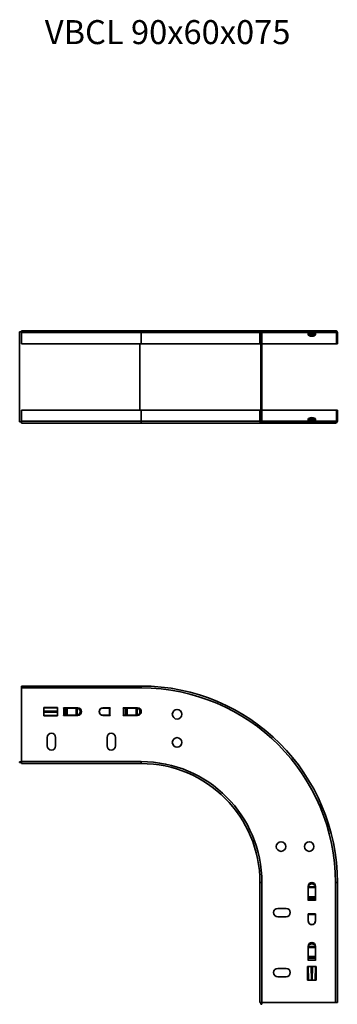
# Model space of a CAD drawing. Units: millimetres. Extents: x 574 to 839, y 2195 to 3016.
import ezdxf

# ---------------------------------------------------------------- set-up
doc = ezdxf.new("R2010")
doc.units = ezdxf.units.MM
for name, color, linetype, lineweight in [('Symbols(DIN)', 7, 'Continuous', 18), ('Visible Edges(DIN)', 7, 'Continuous', 35), ('Visible Tangent Edges(DIN)', 7, 'Continuous', 35)]:
    doc.layers.add(name, color=color, linetype=linetype, lineweight=lineweight)
doc.styles.add('vergokan 3 rood', font='isocpeur.ttf')

msp = doc.modelspace()

# ---------------------------------------------------------------- linework, layer by layer
at = {"layer": 'Visible Edges(DIN)'}
for p, q in [((573.72, 2755.91), (575.21, 2755.91)), ((573.72, 2680.91), (573.72, 2755.91)), ((575.21, 2756.91), (675.21, 2756.91)), ((575.21, 2755.31), (575.21, 2756.91)), ((575.21, 2746.11), (575.21, 2755.31)), ((675.21, 2756.91), (776.01, 2756.91)), ((774.41, 2755.31), (774.41, 2746.11)), ((775.96, 2755.91), (775.21, 2755.91)), ((775.21, 2755.91), (775.21, 2680.91)), ((775.96, 2755.91), (775.96, 2680.91)), ((837.41, 2756.91), (776.01, 2756.91)), ((776.01, 2756.11), (837.41, 2756.11)), ((816.97, 2754.77), (814.36, 2756.01)), ((814.71, 2755.85), (814.71, 2755.61)), ((814.71, 2755.61), (814.71, 2754.71)), ((814.71, 2753.81), (814.71, 2754.71)), ((814.71, 2753.81), (814.71, 2753.78)), ((820.71, 2753.81), (814.71, 2753.81)), ((821.05, 2756.01), (818.44, 2754.77)), ((820.71, 2755.61), (820.71, 2755.85)), ((820.71, 2754.71), (820.71, 2755.61)), ((820.71, 2754.71), (820.71, 2753.81)), ((820.71, 2753.78), (820.71, 2753.81)), ((838.21, 2746.11), (838.21, 2755.31)), ((839.01, 2746.11), (839.01, 2755.31)), ((675.21, 2746.11), (575.21, 2746.11)), ((675.21, 2746.11), (774.41, 2746.11)), ((775.21, 2746.11), (774.41, 2746.11)), ((775.96, 2746.11), (838.21, 2746.11)), ((838.21, 2746.11), (839.01, 2746.11)), ((575.21, 2690.71), (675.21, 2690.71)), ((575.21, 2681.51), (575.21, 2690.71)), ((774.41, 2690.71), (675.21, 2690.71)), ((775.21, 2690.71), (774.41, 2690.71)), ((774.41, 2690.71), (774.41, 2681.51)), ((838.21, 2690.71), (775.96, 2690.71)), ((838.21, 2690.71), (839.01, 2690.71)), ((838.21, 2681.51), (838.21, 2690.71)), ((839.01, 2681.51), (839.01, 2690.71)), ((575.21, 2680.91), (573.72, 2680.91)), ((575.21, 2681.51), (575.21, 2679.91)), ((675.21, 2679.91), (575.21, 2679.91)), ((776.01, 2679.91), (675.21, 2679.91)), ((775.96, 2680.91), (775.21, 2680.91)), ((837.41, 2680.71), (776.01, 2680.71)), ((837.41, 2679.91), (776.01, 2679.91)), ((816.97, 2682.04), (814.36, 2680.8)), ((814.71, 2683.03), (814.71, 2683)), ((814.71, 2683), (820.71, 2683)), ((814.71, 2682.1), (814.71, 2683)), ((814.71, 2682.1), (814.71, 2681.21)), ((814.71, 2681.21), (814.71, 2680.97)), ((821.05, 2680.8), (818.44, 2682.04)), ((820.71, 2683), (820.71, 2683.03)), ((820.71, 2683), (820.71, 2682.1)), ((820.71, 2681.21), (820.71, 2682.1)), ((820.71, 2680.97), (820.71, 2681.21)), ((575.21, 2460.71), (675.21, 2460.71)), ((575.21, 2460.71), (575.21, 2459.11)), ((575.21, 2459.11), (575.21, 2397.71)), ((593.85, 2442.96), (605.21, 2442.96)), ((593.85, 2439.78), (593.85, 2442.33)), ((593.85, 2439.04), (593.85, 2439.78)), ((593.85, 2436.5), (593.85, 2439.04)), ((605.21, 2442.96), (605.21, 2435.87)), ((610.21, 2442.41), (610.21, 2442.51)), ((610.21, 2442.51), (622.21, 2442.51)), ((610.5, 2442.41), (610.21, 2442.41)), ((610.5, 2442.41), (612.06, 2442.41)), ((612.57, 2442.41), (612.06, 2442.41)), ((613.44, 2442.41), (612.57, 2442.41)), ((620.98, 2442.41), (613.44, 2442.41)), ((620.98, 2442.41), (621.39, 2442.41)), ((643.21, 2442.51), (649.21, 2442.51)), ((648.62, 2442.41), (643.21, 2442.41)), ((648.62, 2442.41), (649.11, 2442.41)), ((649.21, 2442.41), (649.11, 2442.41)), ((649.21, 2442.51), (649.21, 2442.41)), ((660.21, 2442.41), (660.21, 2442.51)), ((660.21, 2442.51), (672.21, 2442.51)), ((660.5, 2442.41), (660.21, 2442.41)), ((660.5, 2442.41), (662.06, 2442.41)), ((662.57, 2442.41), (662.06, 2442.41)), ((663.44, 2442.41), (662.57, 2442.41)), ((670.98, 2442.41), (663.44, 2442.41)), ((670.98, 2442.41), (671.39, 2442.41)), ((605.21, 2435.87), (593.85, 2435.87)), ((610.21, 2436.31), (610.21, 2436.41)), ((610.21, 2436.41), (610.5, 2436.41)), ((622.21, 2436.31), (610.21, 2436.31)), ((612.06, 2436.41), (610.5, 2436.41)), ((612.06, 2436.41), (612.57, 2436.41)), ((612.57, 2436.41), (613.44, 2436.41)), ((613.44, 2436.41), (620.98, 2436.41)), ((621.39, 2436.41), (620.98, 2436.41)), ((643.21, 2436.41), (648.62, 2436.41)), ((649.21, 2436.31), (643.21, 2436.31)), ((649.11, 2436.41), (648.62, 2436.41)), ((649.11, 2436.41), (649.21, 2436.41)), ((649.21, 2436.41), (649.21, 2436.31)), ((660.21, 2436.31), (660.21, 2436.41)), ((660.21, 2436.41), (660.5, 2436.41)), ((672.21, 2436.31), (660.21, 2436.31)), ((662.06, 2436.41), (660.5, 2436.41)), ((662.06, 2436.41), (662.57, 2436.41)), ((662.57, 2436.41), (663.44, 2436.41)), ((663.44, 2436.41), (670.98, 2436.41)), ((671.39, 2436.41), (670.98, 2436.41)), ((596.71, 2410.91), (596.71, 2417.91)), ((603.71, 2417.91), (603.71, 2410.91)), ((646.71, 2410.91), (646.71, 2417.91)), ((653.71, 2417.91), (653.71, 2410.91)), ((573.72, 2397.66), (575.21, 2397.66)), ((573.72, 2397.66), (573.72, 2396.91)), ((573.72, 2396.91), (575.21, 2396.91)), ((575.21, 2396.11), (575.21, 2397.71)), ((675.21, 2396.11), (575.21, 2396.11)), ((774.41, 2196.91), (774.41, 2296.91)), ((814.61, 2281.91), (814.61, 2293.91)), ((814.71, 2292.69), (814.71, 2293.1)), ((814.71, 2292.69), (814.71, 2285.15)), ((820.71, 2293.1), (820.71, 2292.69)), ((820.71, 2285.15), (820.71, 2292.69)), ((820.81, 2293.91), (820.81, 2281.91)), ((839.01, 2296.91), (839.01, 2196.91)), ((814.71, 2281.91), (814.61, 2281.91)), ((814.71, 2285.15), (814.71, 2284.28)), ((814.71, 2284.28), (814.71, 2283.76)), ((814.71, 2282.2), (814.71, 2283.76)), ((814.71, 2282.2), (814.71, 2281.91)), ((820.71, 2284.28), (820.71, 2285.15)), ((820.71, 2283.76), (820.71, 2284.28)), ((820.71, 2283.76), (820.71, 2282.2)), ((820.71, 2281.91), (820.71, 2282.2)), ((820.81, 2281.91), (820.71, 2281.91)), ((789.21, 2275.41), (796.21, 2275.41)), ((796.21, 2268.41), (789.21, 2268.41)), ((814.61, 2264.91), (814.61, 2270.91)), ((814.61, 2270.91), (814.71, 2270.91)), ((814.71, 2270.91), (814.71, 2270.81)), ((814.71, 2270.33), (814.71, 2270.81)), ((814.71, 2270.33), (814.71, 2264.92)), ((820.71, 2270.81), (820.71, 2270.91)), ((820.71, 2270.91), (820.81, 2270.91)), ((820.71, 2270.81), (820.71, 2270.33)), ((820.71, 2264.92), (820.71, 2270.33)), ((820.81, 2270.91), (820.81, 2264.91)), ((814.61, 2231.91), (814.61, 2243.91)), ((814.71, 2242.69), (814.71, 2243.1)), ((814.71, 2242.69), (814.71, 2235.15)), ((820.71, 2243.1), (820.71, 2242.69)), ((820.71, 2235.15), (820.71, 2242.69)), ((820.81, 2243.91), (820.81, 2231.91)), ((814.71, 2235.15), (814.71, 2234.28)), ((814.71, 2234.28), (814.71, 2233.76)), ((814.71, 2232.2), (814.71, 2233.76)), ((820.71, 2234.28), (820.71, 2235.15)), ((820.71, 2233.76), (820.71, 2234.28)), ((820.71, 2233.76), (820.71, 2232.2)), ((789.21, 2225.41), (796.21, 2225.41)), ((814.16, 2226.91), (821.25, 2226.91)), ((814.16, 2215.56), (814.16, 2226.91)), ((814.71, 2231.91), (814.61, 2231.91)), ((814.71, 2232.2), (814.71, 2231.91)), ((820.71, 2231.91), (820.71, 2232.2)), ((820.81, 2231.91), (820.71, 2231.91)), ((821.25, 2226.91), (821.25, 2215.56)), ((796.21, 2218.41), (789.21, 2218.41)), ((817.34, 2215.56), (814.79, 2215.56)), ((818.07, 2215.56), (817.34, 2215.56)), ((820.62, 2215.56), (818.07, 2215.56)), ((774.41, 2196.91), (776.01, 2196.91)), ((775.21, 2196.91), (775.21, 2195.43)), ((775.96, 2195.43), (775.21, 2195.43)), ((775.96, 2196.91), (775.96, 2195.43)), ((837.41, 2196.91), (776.01, 2196.91)), ((839.01, 2196.91), (837.41, 2196.91))]:
    msp.add_line(p, q, dxfattribs=at)
for centre in [(705.21, 2437.21), (705.21, 2413.71), (792.01, 2326.91), (815.51, 2326.91)]:
    msp.add_circle(centre, 4, dxfattribs=at)
for centre, radius, start, end in [((776.01, 2755.31), 1.6, 90, 180), ((776.01, 2755.31), 0.8, 90, 131.40962), ((813.93, 2755.11), 1, 64.60724, 90), ((817.71, 2756.33), 1.72, 244.60724, 295.39276), ((821.48, 2755.11), 1, 90, 115.39276), ((837.41, 2755.31), 1.6, 0, 90), ((837.41, 2755.31), 0.8, 0, 90), ((776.01, 2681.51), 1.6, 180, 270), ((776.01, 2681.51), 0.8, 228.59038, 270), ((813.93, 2681.71), 1, 270, 295.39276), ((817.71, 2680.48), 1.72, 64.60724, 115.39276), ((821.48, 2681.71), 1, 244.60724, 270), ((837.41, 2681.51), 0.8, 270, 0), ((837.41, 2681.51), 1.6, 270, 0), ((675.21, 2296.91), 163.8, 0, 90), ((622.21, 2439.41), 3.1, 270, 90), ((643.21, 2439.41), 3.1, 90, 270), ((672.21, 2439.41), 3.1, 270, 90), ((600.21, 2417.91), 3.5, 0, 180), ((650.21, 2417.91), 3.5, 0, 180), ((600.21, 2410.91), 3.5, 180, 0), ((650.21, 2410.91), 3.5, 180, 0), ((675.21, 2296.91), 99.2, 0, 90), ((817.71, 2293.91), 3.1, 0, 180), ((789.21, 2271.91), 3.5, 90, 270), ((796.21, 2271.91), 3.5, 270, 90), ((817.71, 2264.91), 3.1, 180, 0), ((817.71, 2243.91), 3.1, 0, 180), ((789.21, 2221.91), 3.5, 90, 270), ((796.21, 2221.91), 3.5, 270, 90)]:
    msp.add_arc(centre, radius, start, end, dxfattribs=at)
for centre, major_axis, ratio, start_param, end_param in [((817.71, 2753.85), (-3, 0), 0.5, 0.100701, 3.040892), ((817.71, 2682.96), (3, 0), 0.5, 0.100701, 3.040892), ((621.52, 2439.41), (0, -3), 0.866025, 0.100701, 3.040892), ((643.21, 2439.41), (0, 3), 0.984808, 0, 3.141593), ((671.52, 2439.41), (0, -3), 0.866025, 0.100701, 3.040892), ((817.71, 2293.23), (3, 0), 0.866025, 0.100701, 3.040892), ((817.71, 2264.92), (-3, 0), 0.984808, 0, 3.141593), ((817.71, 2243.23), (3, 0), 0.866025, 0.100701, 3.040892)]:
    msp.add_ellipse(centre, major_axis=major_axis, ratio=ratio, start_param=start_param, end_param=end_param, dxfattribs=at)
for points, knots in [([(814.71, 2753.78), (814.71, 2753.77), (814.71, 2753.76), (814.71, 2753.74), (814.72, 2753.72), (814.72, 2753.7)], [0, 0, 0, 0, 0.0104946, 0.0104946, 0.02102775, 0.02102775, 0.02102775, 0.02102775]), ([(820.69, 2753.7), (820.69, 2753.72), (820.7, 2753.74), (820.7, 2753.76), (820.71, 2753.77), (820.71, 2753.78)], [0, 0, 0, 0, 0.01055514, 0.01055514, 0.02107165, 0.02107165, 0.02107165, 0.02107165]), ([(814.72, 2683.11), (814.72, 2683.09), (814.71, 2683.07), (814.71, 2683.05), (814.71, 2683.04), (814.71, 2683.03)], [0, 0, 0, 0, 0.01055514, 0.01055514, 0.02107165, 0.02107165, 0.02107165, 0.02107165]), ([(820.71, 2683.03), (820.71, 2683.04), (820.7, 2683.05), (820.7, 2683.07), (820.69, 2683.09), (820.69, 2683.11)], [0, 0, 0, 0, 0.0104946, 0.0104946, 0.02102775, 0.02102775, 0.02102775, 0.02102775]), ([(621.78, 2442.4), (621.72, 2442.4), (621.66, 2442.41), (621.53, 2442.41), (621.46, 2442.41), (621.39, 2442.41)], [0, 0, 0, 0, 0.02098551, 0.02098551, 0.04197184, 0.04197184, 0.04197184, 0.04197184]), ([(671.78, 2442.4), (671.72, 2442.4), (671.66, 2442.41), (671.53, 2442.41), (671.46, 2442.41), (671.39, 2442.41)], [0, 0, 0, 0, 0.02098551, 0.02098551, 0.04197184, 0.04197184, 0.04197184, 0.04197184]), ([(621.39, 2436.41), (621.46, 2436.41), (621.53, 2436.41), (621.66, 2436.42), (621.72, 2436.42), (621.78, 2436.43)], [0, 0, 0, 0, 0.02097051, 0.02097051, 0.04194019, 0.04194019, 0.04194019, 0.04194019]), ([(671.39, 2436.41), (671.46, 2436.41), (671.53, 2436.41), (671.66, 2436.42), (671.72, 2436.42), (671.78, 2436.43)], [0, 0, 0, 0, 0.02097051, 0.02097051, 0.04194019, 0.04194019, 0.04194019, 0.04194019]), ([(814.72, 2293.49), (814.72, 2293.43), (814.71, 2293.36), (814.71, 2293.24), (814.71, 2293.17), (814.71, 2293.1)], [0, 0, 0, 0, 0.02098551, 0.02098551, 0.04197184, 0.04197184, 0.04197184, 0.04197184]), ([(820.71, 2293.1), (820.71, 2293.17), (820.7, 2293.24), (820.7, 2293.36), (820.69, 2293.43), (820.69, 2293.49)], [0, 0, 0, 0, 0.02097051, 0.02097051, 0.04194019, 0.04194019, 0.04194019, 0.04194019]), ([(814.72, 2243.49), (814.72, 2243.43), (814.71, 2243.36), (814.71, 2243.24), (814.71, 2243.17), (814.71, 2243.1)], [0, 0, 0, 0, 0.02098551, 0.02098551, 0.04197184, 0.04197184, 0.04197184, 0.04197184]), ([(820.71, 2243.1), (820.71, 2243.17), (820.7, 2243.24), (820.7, 2243.36), (820.69, 2243.43), (820.69, 2243.49)], [0, 0, 0, 0, 0.02097051, 0.02097051, 0.04194019, 0.04194019, 0.04194019, 0.04194019])]:
    msp.add_open_spline(points, degree=3, knots=knots, dxfattribs=at)
at = {"layer": 'Visible Tangent Edges(DIN)'}
for p, q in [((675.21, 2755.31), (575.21, 2755.31)), ((675.21, 2755.31), (675.21, 2756.91)), ((675.21, 2755.31), (774.41, 2755.31)), ((675.21, 2755.31), (675.21, 2746.11)), ((775.96, 2755.31), (814.71, 2755.31)), ((814.54, 2756.11), (814.36, 2756.01)), ((815.21, 2755.61), (814.71, 2755.61)), ((814.71, 2754.71), (817.11, 2754.71)), ((820.69, 2753.7), (814.72, 2753.7)), ((817.04, 2756.11), (816.97, 2754.77)), ((818.3, 2754.71), (820.71, 2754.71)), ((818.37, 2756.11), (818.44, 2754.77)), ((820.71, 2755.61), (820.2, 2755.61)), ((820.71, 2755.31), (838.21, 2755.31)), ((820.87, 2756.11), (821.05, 2756.01)), ((674.21, 2690.71), (674.21, 2746.11)), ((675.21, 2690.71), (675.21, 2681.51)), ((575.21, 2681.51), (675.21, 2681.51)), ((675.21, 2681.51), (675.21, 2679.91)), ((774.41, 2681.51), (675.21, 2681.51)), ((814.71, 2681.51), (775.96, 2681.51)), ((814.54, 2680.71), (814.36, 2680.8)), ((817.11, 2682.1), (814.71, 2682.1)), ((814.71, 2681.21), (815.21, 2681.21)), ((814.72, 2683.11), (820.69, 2683.11)), ((817.04, 2680.71), (816.97, 2682.04)), ((820.71, 2682.1), (818.3, 2682.1)), ((818.37, 2680.71), (818.44, 2682.04)), ((820.2, 2681.21), (820.71, 2681.21)), ((838.21, 2681.51), (820.71, 2681.51)), ((820.87, 2680.71), (821.05, 2680.8)), ((675.21, 2459.11), (575.21, 2459.11)), ((675.21, 2460.71), (675.21, 2459.11)), ((593.85, 2442.33), (593.85, 2442.96)), ((593.85, 2442.33), (605.21, 2442.61)), ((593.85, 2439.78), (605.21, 2439.84)), ((593.85, 2439.04), (605.21, 2438.98)), ((610.5, 2436.41), (610.5, 2442.41)), ((612.06, 2442.41), (612.06, 2436.41)), ((612.57, 2436.41), (612.57, 2442.41)), ((613.44, 2442.41), (613.44, 2436.41)), ((620.98, 2436.41), (620.98, 2442.41)), ((621.78, 2442.4), (621.78, 2436.43)), ((648.62, 2436.41), (648.62, 2442.41)), ((649.11, 2442.41), (649.11, 2436.41)), ((660.5, 2436.41), (660.5, 2442.41)), ((662.06, 2442.41), (662.06, 2436.41)), ((662.57, 2436.41), (662.57, 2442.41)), ((663.44, 2442.41), (663.44, 2436.41)), ((670.98, 2436.41), (670.98, 2442.41)), ((671.78, 2442.4), (671.78, 2436.43)), ((593.85, 2436.5), (605.21, 2436.22)), ((593.85, 2435.87), (593.85, 2436.5)), ((575.21, 2397.71), (675.21, 2397.71)), ((675.21, 2396.11), (675.21, 2397.71)), ((774.41, 2296.91), (776.01, 2296.91)), ((776.01, 2296.91), (776.01, 2196.91)), ((820.71, 2292.69), (814.71, 2292.69)), ((814.72, 2293.49), (820.69, 2293.49)), ((839.01, 2296.91), (837.41, 2296.91)), ((837.41, 2196.91), (837.41, 2296.91)), ((814.71, 2285.15), (820.71, 2285.15)), ((820.71, 2284.28), (814.71, 2284.28)), ((814.71, 2283.76), (820.71, 2283.76)), ((820.71, 2282.2), (814.71, 2282.2)), ((814.71, 2270.81), (820.71, 2270.81)), ((820.71, 2270.33), (814.71, 2270.33)), ((820.71, 2242.69), (814.71, 2242.69)), ((814.72, 2243.49), (820.69, 2243.49)), ((814.71, 2235.15), (820.71, 2235.15)), ((820.71, 2234.28), (814.71, 2234.28)), ((814.71, 2233.76), (820.71, 2233.76)), ((814.79, 2215.56), (814.51, 2226.91)), ((820.71, 2232.2), (814.71, 2232.2)), ((817.34, 2215.56), (817.28, 2226.91)), ((818.07, 2215.56), (818.13, 2226.91)), ((820.62, 2215.56), (820.9, 2226.91)), ((814.79, 2215.56), (814.16, 2215.56)), ((821.25, 2215.56), (820.62, 2215.56))]:
    msp.add_line(p, q, dxfattribs=at)
for radius in [162.2, 100.8]:
    msp.add_arc((675.21, 2296.91), radius, 0, 90, dxfattribs=at)

# ---------------------------------------------------------------- texts
at = {"layer": 'Symbols(DIN)', "color": 1, "true_color": 0xff0000, "insert": (594.72, 3015.82), "char_height": 20, "width": 233.7578, "attachment_point": 1, "style": 'vergokan 3 rood'}
msp.add_mtext('{\\fISOCPEUR|b0|i0;\\H20.0000;VBCL 90x60x075}', dxfattribs=at)

doc.saveas('drawing.dxf')
